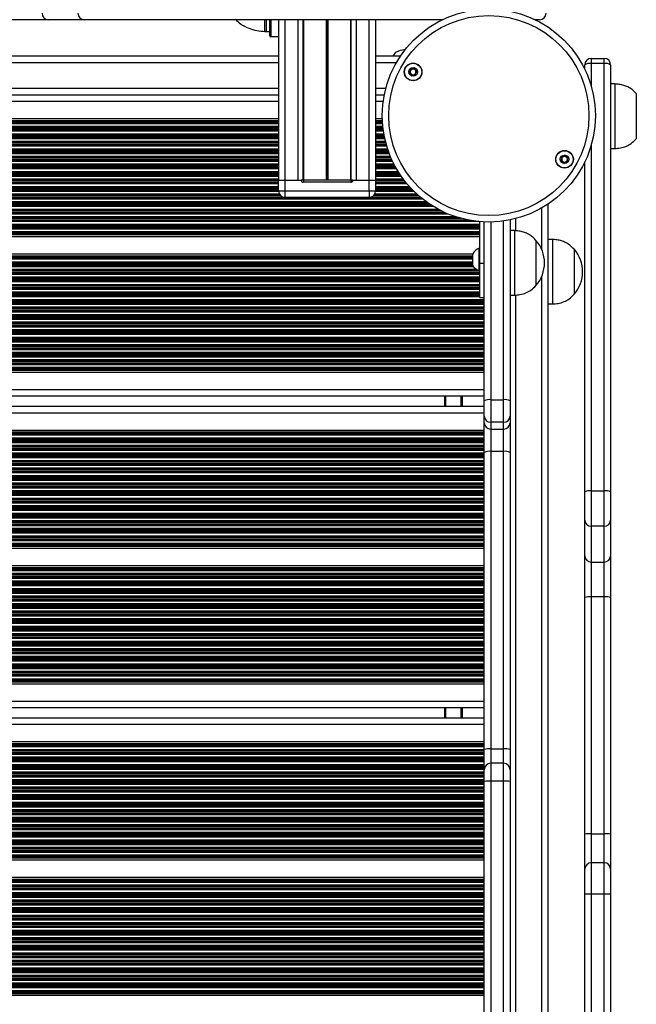
# Model space of a CAD drawing. Units: millimetres. Extents: x 559 to 9574, y 888 to 13516.
# Drawn here: x 2733 to 3019, y 3872 to 4329 of the extents above; entities that cross this region are included whole.
import ezdxf

# ---------------------------------------------------------------- set-up
doc = ezdxf.new("R2010")
doc.units = ezdxf.units.MM
doc.header["$LTSCALE"] = 100

msp = doc.modelspace()

# ---------------------------------------------------------------- linework, layer by layer
at = {"color": 7, "linetype": 'Continuous', "lineweight": 25}
for p, q in [((2746.1, 4329.31), (2726.72, 4329.31)), ((2762.73, 4329.31), (2746.1, 4329.31)), ((2775.88, 4329.31), (2762.73, 4329.31)), ((2929.13, 4329.31), (2775.88, 4329.31)), ((2848.99, 4321.78), (2848.99, 4329.31)), ((2852.99, 4329.31), (2852.99, 4254.74)), ((2897.99, 4329.31), (2897.99, 4254.74)), ((2974.24, 4329.31), (2972.2, 4329.31)), ((2847.33, 4323.78), (2848.99, 4323.78)), ((2852.99, 4321.28), (2849.49, 4321.28)), ((2852.99, 4312.31), (2203.49, 4312.31)), ((2909.56, 4312.31), (2897.99, 4312.31)), ((2998.24, 4311.31), (2998.24, 4308.97)), ((2998.24, 4311.31), (3004.24, 4311.31)), ((3004.24, 4308.97), (3004.24, 4311.31)), ((2995.24, 4306.28), (2995.24, 4308.31)), ((3004.24, 4308.97), (2998.24, 4308.97)), ((3004.24, 4110.32), (3004.24, 4308.97)), ((3007.24, 4308.31), (3007.24, 4109.95)), ((3009.17, 4299.46), (3007.24, 4299.46)), ((3009.17, 4299.46), (3009.17, 4269.46)), ((2852.99, 4294.31), (2203.49, 4294.31)), ((2902.1, 4294.31), (2897.99, 4294.31)), ((3019.17, 4294.96), (3019.17, 4273.96)), ((3019.17, 4294.96), (3019.17, 4273.96)), ((2852.99, 4283.27), (2203.49, 4283.27)), ((2901.19, 4283.27), (2897.99, 4283.27)), ((3007.24, 4269.46), (3009.17, 4269.46)), ((2995.24, 4109.95), (2995.24, 4263.21)), ((2852.99, 4254.74), (2855.99, 4254.74)), ((2852.99, 4249.74), (2852.99, 4254.74)), ((2855.99, 4254.74), (2861.89, 4254.74)), ((2855.99, 4254.74), (2855.99, 4249.74)), ((2855.99, 4254.74), (2863.54, 4254.74)), ((2864.54, 4254.74), (2863.54, 4254.74)), ((2864.54, 4254.74), (2864.54, 4253.74)), ((2886.54, 4254.74), (2864.54, 4254.74)), ((2886.54, 4253.74), (2864.54, 4253.74)), ((2886.54, 4254.74), (2886.54, 4253.74)), ((2887.54, 4254.74), (2886.54, 4254.74)), ((2887.54, 4254.74), (2895.09, 4254.74)), ((2889.09, 4254.74), (2894.99, 4254.74)), ((2895.09, 4249.74), (2895.09, 4254.74)), ((2895.09, 4254.74), (2898.09, 4254.74)), ((2898.09, 4254.74), (2898.09, 4249.74)), ((2852.99, 4249.74), (2855.99, 4249.74)), ((2855.99, 4249.74), (2855.99, 4246.74)), ((2855.99, 4249.74), (2895.09, 4249.74)), ((2895.09, 4246.74), (2855.99, 4246.74)), ((2895.09, 4249.74), (2895.09, 4246.74)), ((2895.09, 4249.74), (2898.09, 4249.74)), ((2978.24, 3481), (2978.24, 4243.63)), ((2946.54, 4215.95), (2946.54, 4235.42)), ((2948.54, 4152.13), (2948.54, 4235.29)), ((2960.54, 4236.24), (2960.54, 4152.13)), ((2946.54, 4228.36), (2109.94, 4228.36)), ((2962.54, 4231.27), (2960.54, 4231.27)), ((2962.54, 4231.27), (2962.54, 4208.61)), ((2972.54, 4226.77), (2972.54, 4210.91)), ((2972.54, 4226.77), (2972.54, 4205.77)), ((2980.24, 4227.19), (2978.24, 4227.19)), ((2980.24, 4227.19), (2980.24, 4197.19)), ((2943.24, 4220.27), (2113.24, 4220.27)), ((2943.24, 4215.2), (2943.24, 4220.45)), ((2946.54, 4223.08), (2946.16, 4223.08)), ((2946.16, 4212.58), (2946.16, 4223.08)), ((2990.25, 4222.69), (2990.24, 4222.69)), ((2990.24, 4222.69), (2990.24, 4201.69)), ((2990.25, 4222.69), (2990.25, 4220.34)), ((2990.25, 4220.34), (2990.25, 4201.69)), ((2948.54, 4215.95), (2946.54, 4215.95)), ((2946.54, 4200.23), (2946.54, 4215.95)), ((2946.16, 4212.58), (2946.54, 4212.58)), ((2972.54, 4210.91), (2972.54, 4205.77)), ((2962.54, 4208.61), (2962.54, 4201.27)), ((2960.54, 4201.27), (2962.54, 4201.27)), ((2990.24, 4201.69), (2990.25, 4201.69)), ((2946.54, 4200.23), (2948.54, 4200.23)), ((2978.24, 4197.19), (2980.24, 4197.19)), ((2948.54, 4165.36), (2107.94, 4165.36)), ((2948.54, 4154.32), (2107.94, 4154.32)), ((2930.24, 4149.52), (2930.24, 4154.32)), ((2948.54, 4145.13), (2948.54, 4152.13)), ((2951.54, 4152.71), (2951.54, 4142.22)), ((2951.54, 4152.71), (2957.54, 4152.71)), ((2957.54, 4142.22), (2957.54, 4152.71)), ((2960.54, 4152.13), (2960.54, 4145.13)), ((2948.54, 4149.52), (2107.94, 4149.52)), ((2948.54, 4141.99), (2948.54, 4145.13)), ((2948.54, 4128.15), (2948.54, 4141.99)), ((2957.54, 4142.22), (2951.54, 4142.22)), ((2951.54, 4142.22), (2951.54, 4139.08)), ((2957.54, 4139.08), (2957.54, 4142.22)), ((2960.54, 4145.13), (2960.54, 4141.99)), ((2960.54, 4141.99), (2960.54, 4128.15)), ((2948.54, 4138.47), (2107.94, 4138.47)), ((2951.54, 4139.08), (2957.54, 4139.08)), ((2951.54, 4139.08), (2951.54, 4128.7)), ((2957.54, 4128.7), (2957.54, 4139.08)), ((2948.54, 3990.21), (2948.54, 4128.15)), ((2951.54, 4128.7), (2951.54, 3990.47)), ((2957.54, 4128.7), (2951.54, 4128.7)), ((2957.54, 3990.47), (2957.54, 4128.7)), ((2960.54, 4128.15), (2960.54, 3990.21)), ((2995.24, 4096.8), (2995.24, 4109.95)), ((2998.24, 4110.32), (2998.24, 4093.88)), ((2998.24, 4110.32), (3004.24, 4110.32)), ((3004.24, 4093.88), (3004.24, 4110.32)), ((3007.24, 4109.95), (3007.24, 4096.8)), ((2995.24, 4080.18), (2995.24, 4096.8)), ((3007.24, 4096.8), (3007.24, 4080.18)), ((3004.24, 4093.88), (2998.24, 4093.88)), ((2998.24, 4093.88), (2998.24, 4077.25)), ((3004.24, 4077.25), (3004.24, 4093.88)), ((2948.54, 4083.56), (2107.94, 4083.56)), ((2995.24, 4060.79), (2995.24, 4080.18)), ((2998.24, 4077.25), (3004.24, 4077.25)), ((2998.24, 4077.25), (2998.24, 4061.1)), ((3004.24, 4061.1), (3004.24, 4077.25)), ((3007.24, 4080.18), (3007.24, 4060.79)), ((2948.54, 4075.48), (2107.94, 4075.48)), ((2995.24, 3950.81), (2995.24, 4060.79)), ((3004.24, 4061.1), (2998.24, 4061.1)), ((2998.24, 4061.1), (2998.24, 3950.94)), ((3004.24, 3950.94), (3004.24, 4061.1)), ((3007.24, 4060.79), (3007.24, 3950.81)), ((2948.54, 4020.56), (2107.94, 4020.56)), ((2948.54, 4009.52), (2107.94, 4009.52)), ((2930.24, 4004.72), (2930.24, 4009.52)), ((2948.54, 4004.72), (2107.94, 4004.72)), ((2948.54, 3993.68), (2107.94, 3993.68)), ((2948.54, 3980.77), (2948.54, 3990.21)), ((2951.54, 3990.47), (2957.54, 3990.47)), ((2960.54, 3990.21), (2960.54, 3980.77)), ((2957.54, 3983.77), (2951.54, 3983.77)), ((2948.54, 3975.23), (2948.54, 3980.77)), ((2960.54, 3980.77), (2960.54, 3975.23)), ((2948.54, 3750.31), (2948.54, 3975.23)), ((2951.54, 3975.46), (2951.54, 3750.08)), ((2957.54, 3975.46), (2951.54, 3975.46)), ((2957.54, 3750.08), (2957.54, 3975.46)), ((2960.54, 3975.23), (2960.54, 3750.31)), ((2995.24, 3934.49), (2995.24, 3950.81)), ((2998.24, 3950.94), (3004.24, 3950.94)), ((3007.24, 3950.81), (3007.24, 3934.49)), ((2948.54, 3938.76), (2107.94, 3938.76)), ((3004.24, 3937.49), (2998.24, 3937.49)), ((2948.54, 3930.68), (2107.94, 3930.68)), ((2995.24, 3922.85), (2995.24, 3934.49)), ((3007.24, 3934.49), (3007.24, 3922.85)), ((2995.24, 3801.77), (2995.24, 3922.85)), ((2998.24, 3922.95), (2998.24, 3801.68)), ((3004.24, 3922.95), (2998.24, 3922.95)), ((3004.24, 3801.68), (3004.24, 3922.95)), ((3007.24, 3922.85), (3007.24, 3801.77)), ((2948.54, 3875.76), (2107.94, 3875.76))]:
    msp.add_line(p, q, dxfattribs=at)
at = {"color": 8, "linetype": 'Continuous', "lineweight": 25}
for p, q in [((2846.59, 4323.81), (2846.59, 4329.31)), ((2847.33, 4329.31), (2847.33, 4323.78)), ((2849.49, 4329.31), (2849.49, 4321.28)), ((2855.99, 4329.31), (2855.99, 4254.74)), ((2861.89, 4329.31), (2861.89, 4254.74)), ((2864.36, 4329.31), (2864.36, 4254.74)), ((2864.6, 4329.31), (2864.6, 4254.74)), ((2875.11, 4329.31), (2875.11, 4254.74)), ((2875.23, 4329.31), (2875.23, 4254.74)), ((2875.36, 4329.31), (2875.36, 4254.74)), ((2875.61, 4329.31), (2875.61, 4254.74)), ((2875.74, 4329.31), (2875.74, 4254.74)), ((2875.87, 4329.31), (2875.87, 4254.74)), ((2886.38, 4329.31), (2886.38, 4254.74)), ((2886.62, 4329.31), (2886.62, 4254.74)), ((2889.09, 4329.31), (2889.09, 4254.74)), ((2894.99, 4329.31), (2894.99, 4254.74)), ((2852.99, 4309.31), (2203.49, 4309.31)), ((2907.7, 4309.31), (2897.99, 4309.31)), ((2998.24, 4308.97), (2998.24, 4298.43)), ((2852.99, 4297.31), (2203.49, 4297.31)), ((2902.79, 4297.31), (2897.99, 4297.31)), ((2852.99, 4291.32), (2203.49, 4291.32)), ((2901.61, 4291.32), (2897.99, 4291.32)), ((2852.99, 4282.36), (2203.49, 4282.36)), ((2852.99, 4282.13), (2203.49, 4282.13)), ((2852.99, 4281.72), (2203.49, 4281.72)), ((2852.99, 4281.56), (2203.49, 4281.56)), ((2852.99, 4280.96), (2203.49, 4280.96)), ((2852.99, 4279.67), (2203.49, 4279.67)), ((2852.99, 4279.07), (2203.49, 4279.07)), ((2852.99, 4278.91), (2203.49, 4278.91)), ((2901.23, 4282.36), (2897.99, 4282.36)), ((2901.24, 4282.13), (2897.99, 4282.13)), ((2901.26, 4281.72), (2897.99, 4281.72)), ((2901.27, 4281.56), (2897.99, 4281.56)), ((2901.31, 4280.96), (2897.99, 4280.96)), ((2901.43, 4279.67), (2897.99, 4279.67)), ((2901.49, 4279.07), (2897.99, 4279.07)), ((2901.51, 4278.91), (2897.99, 4278.91)), ((2852.99, 4278.22), (2203.49, 4278.22)), ((2852.99, 4278.06), (2203.49, 4278.06)), ((2852.99, 4277.46), (2203.49, 4277.46)), ((2852.99, 4276.17), (2203.49, 4276.17)), ((2852.99, 4275.57), (2203.49, 4275.57)), ((2852.99, 4275.41), (2203.49, 4275.41)), ((2852.99, 4274.72), (2203.49, 4274.72)), ((2852.99, 4274.56), (2203.49, 4274.56)), ((2852.99, 4273.96), (2203.49, 4273.96)), ((2901.6, 4278.22), (2897.99, 4278.22)), ((2901.62, 4278.06), (2897.99, 4278.06)), ((2901.71, 4277.46), (2897.99, 4277.46)), ((2901.92, 4276.17), (2897.99, 4276.17)), ((2902.02, 4275.57), (2897.99, 4275.57)), ((2902.06, 4275.41), (2897.99, 4275.41)), ((2902.19, 4274.72), (2897.99, 4274.72)), ((2902.23, 4274.56), (2897.99, 4274.56)), ((2902.36, 4273.96), (2897.99, 4273.96)), ((2852.99, 4272.67), (2203.49, 4272.67)), ((2852.99, 4272.07), (2203.49, 4272.07)), ((2852.99, 4271.91), (2203.49, 4271.91)), ((2852.99, 4271.22), (2203.49, 4271.22)), ((2852.99, 4271.06), (2203.49, 4271.06)), ((2852.99, 4270.46), (2203.49, 4270.46)), ((2902.66, 4272.67), (2897.99, 4272.67)), ((2902.82, 4272.07), (2897.99, 4272.07)), ((2902.86, 4271.91), (2897.99, 4271.91)), ((2903.05, 4271.22), (2897.99, 4271.22)), ((2903.1, 4271.06), (2897.99, 4271.06)), ((2903.27, 4270.46), (2897.99, 4270.46)), ((2998.24, 4271.06), (2998.24, 4110.32)), ((2852.99, 4269.17), (2203.49, 4269.17)), ((2852.99, 4268.57), (2203.49, 4268.57)), ((2852.99, 4268.41), (2203.49, 4268.41)), ((2852.99, 4267.72), (2203.49, 4267.72)), ((2852.99, 4267.56), (2203.49, 4267.56)), ((2852.99, 4266.96), (2203.49, 4266.96)), ((2852.99, 4265.67), (2203.49, 4265.67)), ((2852.99, 4265.07), (2203.49, 4265.07)), ((2852.99, 4264.91), (2203.49, 4264.91)), ((2903.68, 4269.17), (2897.99, 4269.17)), ((2903.88, 4268.57), (2897.99, 4268.57)), ((2903.94, 4268.41), (2897.99, 4268.41)), ((2904.19, 4267.72), (2897.99, 4267.72)), ((2904.25, 4267.56), (2897.99, 4267.56)), ((2904.47, 4266.96), (2897.99, 4266.96)), ((2904.99, 4265.67), (2897.99, 4265.67)), ((2905.24, 4265.07), (2897.99, 4265.07)), ((2905.31, 4264.91), (2897.99, 4264.91)), ((2852.99, 4264.22), (2203.49, 4264.22)), ((2852.99, 4264.06), (2203.49, 4264.06)), ((2852.99, 4263.46), (2203.49, 4263.46)), ((2852.99, 4262.17), (2203.49, 4262.17)), ((2852.99, 4261.57), (2203.49, 4261.57)), ((2852.99, 4261.41), (2203.49, 4261.41)), ((2852.99, 4260.72), (2203.49, 4260.72)), ((2852.99, 4260.56), (2203.49, 4260.56)), ((2905.62, 4264.22), (2897.99, 4264.22)), ((2905.7, 4264.06), (2897.99, 4264.06)), ((2905.98, 4263.46), (2897.99, 4263.46)), ((2906.61, 4262.17), (2897.99, 4262.17)), ((2906.93, 4261.57), (2897.99, 4261.57)), ((2907.01, 4261.41), (2897.99, 4261.41)), ((2907.39, 4260.72), (2897.99, 4260.72)), ((2907.48, 4260.56), (2897.99, 4260.56)), ((2852.99, 4259.96), (2203.49, 4259.96)), ((2852.99, 4258.67), (2203.49, 4258.67)), ((2852.99, 4258.07), (2203.49, 4258.07)), ((2852.99, 4257.91), (2203.49, 4257.91)), ((2852.99, 4257.22), (2203.49, 4257.22)), ((2852.99, 4257.06), (2203.49, 4257.06)), ((2852.99, 4256.46), (2203.49, 4256.46)), ((2907.82, 4259.96), (2897.99, 4259.96)), ((2908.59, 4258.67), (2897.99, 4258.67)), ((2908.97, 4258.07), (2897.99, 4258.07)), ((2909.07, 4257.91), (2897.99, 4257.91)), ((2909.52, 4257.22), (2897.99, 4257.22)), ((2909.63, 4257.06), (2897.99, 4257.06)), ((2910.04, 4256.46), (2897.99, 4256.46)), ((2852.99, 4255.17), (2203.49, 4255.17)), ((2852.99, 4254.57), (2203.59, 4254.57)), ((2852.99, 4254.41), (2203.59, 4254.41)), ((2852.99, 4253.72), (2203.59, 4253.72)), ((2852.99, 4253.56), (2203.59, 4253.56)), ((2852.99, 4252.96), (2203.59, 4252.96)), ((2852.99, 4251.67), (2203.59, 4251.67)), ((2852.99, 4251.07), (2203.59, 4251.07)), ((2852.99, 4250.91), (2203.59, 4250.91)), ((2910.97, 4255.17), (2897.99, 4255.17)), ((2911.42, 4254.57), (2898.09, 4254.57)), ((2911.55, 4254.41), (2898.09, 4254.41)), ((2912.09, 4253.72), (2898.09, 4253.72)), ((2912.22, 4253.56), (2898.09, 4253.56)), ((2912.72, 4252.96), (2898.09, 4252.96)), ((2913.84, 4251.67), (2898.09, 4251.67)), ((2914.38, 4251.07), (2898.09, 4251.07)), ((2914.53, 4250.91), (2898.09, 4250.91)), ((2919.17, 4246.56), (2137.31, 4246.56)), ((2918.97, 4246.72), (2137.51, 4246.72)), ((2854.1, 4247.41), (2202.48, 4247.41)), ((2853.92, 4247.57), (2202.66, 4247.57)), ((2853.43, 4248.17), (2203.15, 4248.17)), ((2853, 4249.46), (2203.58, 4249.46)), ((2852.99, 4250.22), (2203.59, 4250.22)), ((2852.99, 4250.06), (2203.59, 4250.06)), ((2918.16, 4247.41), (2896.98, 4247.41)), ((2917.98, 4247.57), (2897.16, 4247.57)), ((2917.31, 4248.17), (2897.65, 4248.17)), ((2915.95, 4249.46), (2898.08, 4249.46)), ((2915.19, 4250.22), (2898.09, 4250.22)), ((2915.35, 4250.06), (2898.09, 4250.06)), ((2924.93, 4242.46), (2131.55, 4242.46)), ((2923.97, 4243.06), (2132.51, 4243.06)), ((2923.72, 4243.22), (2132.76, 4243.22)), ((2922.68, 4243.91), (2133.8, 4243.91)), ((2922.45, 4244.07), (2134.03, 4244.07)), ((2921.61, 4244.67), (2134.87, 4244.67)), ((2919.91, 4245.96), (2136.57, 4245.96)), ((2975.24, 4222.54), (2975.24, 4241.77)), ((2935.35, 4237.67), (2121.13, 4237.67)), ((2931.84, 4238.96), (2124.64, 4238.96)), ((2930.45, 4239.56), (2126.03, 4239.56)), ((2930.09, 4239.72), (2126.39, 4239.72)), ((2928.64, 4240.41), (2127.83, 4240.41)), ((2928.32, 4240.57), (2128.16, 4240.57)), ((2927.18, 4241.17), (2129.3, 4241.17)), ((2946.54, 4234.17), (2109.94, 4234.17)), ((2946.54, 4233.57), (2109.94, 4233.57)), ((2946.54, 4233.41), (2109.94, 4233.41)), ((2946.54, 4232.72), (2109.94, 4232.72)), ((2946.01, 4235.46), (2110.46, 4235.46)), ((2941.71, 4236.06), (2114.77, 4236.06)), ((2940.87, 4236.22), (2115.61, 4236.22)), ((2937.92, 4236.91), (2118.56, 4236.91)), ((2937.33, 4237.07), (2119.15, 4237.07)), ((2951.54, 4235.25), (2951.54, 4152.71)), ((2957.54, 4152.71), (2957.54, 4235.72)), ((2963.24, 4231.2), (2963.24, 4236.87)), ((2946.54, 4232.56), (2109.94, 4232.56)), ((2946.54, 4231.96), (2109.94, 4231.96)), ((2946.54, 4230.67), (2109.94, 4230.67)), ((2946.54, 4230.07), (2109.94, 4230.07)), ((2946.54, 4229.91), (2109.94, 4229.91)), ((2946.54, 4229.5), (2109.94, 4229.5)), ((2946.54, 4229.27), (2109.94, 4229.27)), ((2943.24, 4219.36), (2113.24, 4219.36)), ((2943.24, 4219.13), (2113.24, 4219.13)), ((2943.7, 4214.46), (2112.77, 4214.46)), ((2943.32, 4215.06), (2113.16, 4215.06)), ((2943.24, 4218.72), (2113.24, 4218.72)), ((2943.24, 4218.56), (2113.24, 4218.56)), ((2943.24, 4217.96), (2113.24, 4217.96)), ((2943.24, 4216.67), (2113.24, 4216.67)), ((2943.24, 4216.07), (2113.24, 4216.07)), ((2943.24, 4215.91), (2113.24, 4215.91)), ((2943.24, 4215.22), (2113.24, 4215.22)), ((2946.54, 4212.57), (2109.94, 4212.57)), ((2946.54, 4212.41), (2109.94, 4212.41)), ((2946.54, 4211.72), (2109.94, 4211.72)), ((2946.54, 4211.56), (2109.94, 4211.56)), ((2946.54, 4210.96), (2109.94, 4210.96)), ((2945.04, 4213.17), (2111.44, 4213.17)), ((2975.24, 3515.54), (2975.24, 4210)), ((2946.54, 4209.67), (2109.94, 4209.67)), ((2946.54, 4209.07), (2109.94, 4209.07)), ((2946.54, 4208.91), (2109.94, 4208.91)), ((2946.54, 4208.22), (2109.94, 4208.22)), ((2946.54, 4208.06), (2109.94, 4208.06)), ((2946.54, 4207.46), (2109.94, 4207.46)), ((2946.54, 4206.17), (2109.94, 4206.17)), ((2946.54, 4205.57), (2109.94, 4205.57)), ((2946.54, 4205.41), (2109.94, 4205.41)), ((2946.54, 4204.72), (2109.94, 4204.72)), ((2946.54, 4204.56), (2109.94, 4204.56)), ((2946.54, 4203.96), (2109.94, 4203.96)), ((2946.54, 4202.67), (2109.94, 4202.67)), ((2946.54, 4202.07), (2109.94, 4202.07)), ((2946.54, 4201.91), (2109.94, 4201.91)), ((2946.54, 4201.22), (2109.94, 4201.22)), ((2946.54, 4201.06), (2109.94, 4201.06)), ((2963.24, 3524.2), (2963.24, 4201.35)), ((2948.54, 4199.17), (2107.94, 4199.17)), ((2948.54, 4198.57), (2107.94, 4198.57)), ((2948.54, 4198.41), (2107.94, 4198.41)), ((2948.54, 4197.72), (2107.94, 4197.72)), ((2948.54, 4197.56), (2107.94, 4197.56)), ((2948.54, 4196.96), (2107.94, 4196.96)), ((2946.54, 4200.46), (2109.94, 4200.46)), ((2948.54, 4195.67), (2107.94, 4195.67)), ((2948.54, 4195.07), (2107.94, 4195.07)), ((2948.54, 4194.91), (2107.94, 4194.91)), ((2948.54, 4194.22), (2107.94, 4194.22)), ((2948.54, 4194.06), (2107.94, 4194.06)), ((2948.54, 4193.46), (2107.94, 4193.46)), ((2948.54, 4192.17), (2107.94, 4192.17)), ((2948.54, 4191.57), (2107.94, 4191.57)), ((2948.54, 4191.41), (2107.94, 4191.41)), ((2948.54, 4190.72), (2107.94, 4190.72)), ((2948.54, 4190.56), (2107.94, 4190.56)), ((2948.54, 4189.96), (2107.94, 4189.96)), ((2948.54, 4188.67), (2107.94, 4188.67)), ((2948.54, 4188.07), (2107.94, 4188.07)), ((2948.54, 4187.91), (2107.94, 4187.91)), ((2948.54, 4187.22), (2107.94, 4187.22)), ((2948.54, 4187.06), (2107.94, 4187.06)), ((2948.54, 4186.46), (2107.94, 4186.46)), ((2948.54, 4185.17), (2107.94, 4185.17)), ((2948.54, 4184.57), (2107.94, 4184.57)), ((2948.54, 4184.41), (2107.94, 4184.41)), ((2948.54, 4183.72), (2107.94, 4183.72)), ((2948.54, 4183.56), (2107.94, 4183.56)), ((2948.54, 4182.96), (2107.94, 4182.96)), ((2948.54, 4181.67), (2107.94, 4181.67)), ((2948.54, 4181.07), (2107.94, 4181.07)), ((2948.54, 4180.91), (2107.94, 4180.91)), ((2948.54, 4180.22), (2107.94, 4180.22)), ((2948.54, 4180.06), (2107.94, 4180.06)), ((2948.54, 4179.46), (2107.94, 4179.46)), ((2948.54, 4178.17), (2107.94, 4178.17)), ((2948.54, 4177.57), (2107.94, 4177.57)), ((2948.54, 4177.41), (2107.94, 4177.41)), ((2948.54, 4176.72), (2107.94, 4176.72)), ((2948.54, 4176.56), (2107.94, 4176.56)), ((2948.54, 4175.96), (2107.94, 4175.96)), ((2948.54, 4174.67), (2107.94, 4174.67)), ((2948.54, 4174.07), (2107.94, 4174.07)), ((2948.54, 4173.91), (2107.94, 4173.91)), ((2948.54, 4173.22), (2107.94, 4173.22)), ((2948.54, 4173.06), (2107.94, 4173.06)), ((2948.54, 4172.46), (2107.94, 4172.46)), ((2948.54, 4171.17), (2107.94, 4171.17)), ((2948.54, 4170.57), (2107.94, 4170.57)), ((2948.54, 4170.41), (2107.94, 4170.41)), ((2948.54, 4169.72), (2107.94, 4169.72)), ((2948.54, 4169.56), (2107.94, 4169.56)), ((2948.54, 4168.96), (2107.94, 4168.96)), ((2948.54, 4167.67), (2107.94, 4167.67)), ((2948.54, 4167.07), (2107.94, 4167.07)), ((2948.54, 4166.91), (2107.94, 4166.91)), ((2948.54, 4166.5), (2107.94, 4166.5)), ((2948.54, 4166.27), (2107.94, 4166.27)), ((2948.54, 4157.32), (2107.94, 4157.32)), ((2930.74, 4149.52), (2930.74, 4154.32)), ((2937.82, 4149.52), (2937.82, 4154.32)), ((2937.92, 4149.52), (2937.92, 4154.32)), ((2938.02, 4149.52), (2938.02, 4154.32)), ((2938.23, 4149.52), (2938.23, 4154.32)), ((2938.33, 4149.52), (2938.33, 4154.32)), ((2938.43, 4149.52), (2938.43, 4154.32)), ((2948.54, 4146.52), (2107.94, 4146.52)), ((2948.54, 4137.56), (2107.94, 4137.56)), ((2948.54, 4137.33), (2107.94, 4137.33)), ((2948.54, 4136.92), (2107.94, 4136.92)), ((2948.54, 4136.76), (2107.94, 4136.76)), ((2948.54, 4136.16), (2107.94, 4136.16)), ((2948.54, 4134.87), (2107.94, 4134.87)), ((2948.54, 4134.27), (2107.94, 4134.27)), ((2948.54, 4134.11), (2107.94, 4134.11)), ((2948.54, 4133.42), (2107.94, 4133.42)), ((2948.54, 4133.26), (2107.94, 4133.26)), ((2948.54, 4132.66), (2107.94, 4132.66)), ((2948.54, 4131.37), (2107.94, 4131.37)), ((2948.54, 4130.77), (2107.94, 4130.77)), ((2948.54, 4130.61), (2107.94, 4130.61)), ((2948.54, 4129.92), (2107.94, 4129.92)), ((2948.54, 4129.76), (2107.94, 4129.76)), ((2948.54, 4129.16), (2107.94, 4129.16)), ((2948.54, 4127.87), (2107.94, 4127.87)), ((2948.54, 4127.27), (2107.94, 4127.27)), ((2948.54, 4127.11), (2107.94, 4127.11)), ((2948.54, 4126.42), (2107.94, 4126.42)), ((2948.54, 4126.26), (2107.94, 4126.26)), ((2948.54, 4125.66), (2107.94, 4125.66)), ((2948.54, 4124.37), (2107.94, 4124.37)), ((2948.54, 4123.77), (2107.94, 4123.77)), ((2948.54, 4123.61), (2107.94, 4123.61)), ((2948.54, 4122.92), (2107.94, 4122.92)), ((2948.54, 4122.76), (2107.94, 4122.76)), ((2948.54, 4122.16), (2107.94, 4122.16)), ((2948.54, 4120.87), (2107.94, 4120.87)), ((2948.54, 4120.27), (2107.94, 4120.27)), ((2948.54, 4120.11), (2107.94, 4120.11)), ((2948.54, 4119.42), (2107.94, 4119.42)), ((2948.54, 4119.26), (2107.94, 4119.26)), ((2948.54, 4118.66), (2107.94, 4118.66)), ((2948.54, 4117.37), (2107.94, 4117.37)), ((2948.54, 4116.77), (2107.94, 4116.77)), ((2948.54, 4116.61), (2107.94, 4116.61)), ((2948.54, 4115.92), (2107.94, 4115.92)), ((2948.54, 4115.76), (2107.94, 4115.76)), ((2948.54, 4115.16), (2107.94, 4115.16)), ((2948.54, 4113.87), (2107.94, 4113.87)), ((2948.54, 4113.27), (2107.94, 4113.27)), ((2948.54, 4113.11), (2107.94, 4113.11)), ((2948.54, 4112.42), (2107.94, 4112.42)), ((2948.54, 4112.26), (2107.94, 4112.26)), ((2948.54, 4111.66), (2107.94, 4111.66)), ((2948.54, 4110.37), (2107.94, 4110.37)), ((2948.54, 4109.77), (2107.94, 4109.77)), ((2948.54, 4109.61), (2107.94, 4109.61)), ((2948.54, 4108.92), (2107.94, 4108.92)), ((2948.54, 4108.76), (2107.94, 4108.76)), ((2948.54, 4108.16), (2107.94, 4108.16)), ((2948.54, 4106.87), (2107.94, 4106.87)), ((2948.54, 4106.27), (2107.94, 4106.27)), ((2948.54, 4106.11), (2107.94, 4106.11)), ((2948.54, 4105.42), (2107.94, 4105.42)), ((2948.54, 4105.26), (2107.94, 4105.26)), ((2948.54, 4104.66), (2107.94, 4104.66)), ((2948.54, 4103.37), (2107.94, 4103.37)), ((2948.54, 4102.77), (2107.94, 4102.77)), ((2948.54, 4102.61), (2107.94, 4102.61)), ((2948.54, 4101.92), (2107.94, 4101.92)), ((2948.54, 4101.76), (2107.94, 4101.76)), ((2948.54, 4101.16), (2107.94, 4101.16)), ((2948.54, 4099.87), (2107.94, 4099.87)), ((2948.54, 4099.27), (2107.94, 4099.27)), ((2948.54, 4099.11), (2107.94, 4099.11)), ((2948.54, 4098.42), (2107.94, 4098.42)), ((2948.54, 4098.26), (2107.94, 4098.26)), ((2948.54, 4097.66), (2107.94, 4097.66)), ((2948.54, 4096.37), (2107.94, 4096.37)), ((2948.54, 4095.77), (2107.94, 4095.77)), ((2948.54, 4095.61), (2107.94, 4095.61)), ((2948.54, 4094.92), (2107.94, 4094.92)), ((2948.54, 4094.76), (2107.94, 4094.76)), ((2948.54, 4094.16), (2107.94, 4094.16)), ((2948.54, 4092.87), (2107.94, 4092.87)), ((2948.54, 4092.27), (2107.94, 4092.27)), ((2948.54, 4092.11), (2107.94, 4092.11)), ((2948.54, 4091.42), (2107.94, 4091.42)), ((2948.54, 4091.26), (2107.94, 4091.26)), ((2948.54, 4090.66), (2107.94, 4090.66)), ((2948.54, 4089.37), (2107.94, 4089.37)), ((2948.54, 4088.77), (2107.94, 4088.77)), ((2948.54, 4088.61), (2107.94, 4088.61)), ((2948.54, 4087.92), (2107.94, 4087.92)), ((2948.54, 4087.76), (2107.94, 4087.76)), ((2948.54, 4087.16), (2107.94, 4087.16)), ((2948.54, 4085.87), (2107.94, 4085.87)), ((2948.54, 4085.27), (2107.94, 4085.27)), ((2948.54, 4085.11), (2107.94, 4085.11)), ((2948.54, 4084.7), (2107.94, 4084.7)), ((2948.54, 4084.47), (2107.94, 4084.47)), ((2948.54, 4074.56), (2107.94, 4074.56)), ((2948.54, 4074.33), (2107.94, 4074.33)), ((2948.54, 4073.92), (2107.94, 4073.92)), ((2948.54, 4073.76), (2107.94, 4073.76)), ((2948.54, 4073.16), (2107.94, 4073.16)), ((2948.54, 4071.87), (2107.94, 4071.87)), ((2948.54, 4071.27), (2107.94, 4071.27)), ((2948.54, 4071.11), (2107.94, 4071.11)), ((2948.54, 4070.42), (2107.94, 4070.42)), ((2948.54, 4070.26), (2107.94, 4070.26)), ((2948.54, 4069.66), (2107.94, 4069.66)), ((2948.54, 4068.37), (2107.94, 4068.37)), ((2948.54, 4067.77), (2107.94, 4067.77)), ((2948.54, 4067.61), (2107.94, 4067.61)), ((2948.54, 4066.92), (2107.94, 4066.92)), ((2948.54, 4066.76), (2107.94, 4066.76)), ((2948.54, 4066.16), (2107.94, 4066.16)), ((2948.54, 4064.87), (2107.94, 4064.87)), ((2948.54, 4064.27), (2107.94, 4064.27)), ((2948.54, 4064.11), (2107.94, 4064.11)), ((2948.54, 4063.42), (2107.94, 4063.42)), ((2948.54, 4063.26), (2107.94, 4063.26)), ((2948.54, 4062.66), (2107.94, 4062.66)), ((2948.54, 4061.37), (2107.94, 4061.37)), ((2948.54, 4060.77), (2107.94, 4060.77)), ((2948.54, 4060.61), (2107.94, 4060.61)), ((2948.54, 4059.92), (2107.94, 4059.92)), ((2948.54, 4059.76), (2107.94, 4059.76)), ((2948.54, 4059.16), (2107.94, 4059.16)), ((2948.54, 4057.87), (2107.94, 4057.87)), ((2948.54, 4057.27), (2107.94, 4057.27)), ((2948.54, 4057.11), (2107.94, 4057.11)), ((2948.54, 4056.42), (2107.94, 4056.42)), ((2948.54, 4056.26), (2107.94, 4056.26)), ((2948.54, 4055.66), (2107.94, 4055.66)), ((2948.54, 4054.37), (2107.94, 4054.37)), ((2948.54, 4053.77), (2107.94, 4053.77)), ((2948.54, 4053.61), (2107.94, 4053.61)), ((2948.54, 4052.92), (2107.94, 4052.92)), ((2948.54, 4052.76), (2107.94, 4052.76)), ((2948.54, 4052.16), (2107.94, 4052.16)), ((2948.54, 4050.87), (2107.94, 4050.87)), ((2948.54, 4050.27), (2107.94, 4050.27)), ((2948.54, 4050.11), (2107.94, 4050.11)), ((2948.54, 4049.42), (2107.94, 4049.42)), ((2948.54, 4049.26), (2107.94, 4049.26)), ((2948.54, 4048.66), (2107.94, 4048.66)), ((2948.54, 4047.37), (2107.94, 4047.37)), ((2948.54, 4046.77), (2107.94, 4046.77)), ((2948.54, 4046.61), (2107.94, 4046.61)), ((2948.54, 4045.92), (2107.94, 4045.92)), ((2948.54, 4045.76), (2107.94, 4045.76)), ((2948.54, 4045.16), (2107.94, 4045.16)), ((2948.54, 4043.87), (2107.94, 4043.87)), ((2948.54, 4043.27), (2107.94, 4043.27)), ((2948.54, 4043.11), (2107.94, 4043.11)), ((2948.54, 4042.42), (2107.94, 4042.42)), ((2948.54, 4042.26), (2107.94, 4042.26)), ((2948.54, 4041.66), (2107.94, 4041.66)), ((2948.54, 4040.37), (2107.94, 4040.37)), ((2948.54, 4039.77), (2107.94, 4039.77)), ((2948.54, 4039.61), (2107.94, 4039.61)), ((2948.54, 4038.92), (2107.94, 4038.92)), ((2948.54, 4038.76), (2107.94, 4038.76)), ((2948.54, 4038.16), (2107.94, 4038.16)), ((2948.54, 4036.87), (2107.94, 4036.87)), ((2948.54, 4036.27), (2107.94, 4036.27)), ((2948.54, 4036.11), (2107.94, 4036.11)), ((2948.54, 4035.42), (2107.94, 4035.42)), ((2948.54, 4035.26), (2107.94, 4035.26)), ((2948.54, 4034.66), (2107.94, 4034.66)), ((2948.54, 4033.37), (2107.94, 4033.37)), ((2948.54, 4032.77), (2107.94, 4032.77)), ((2948.54, 4032.61), (2107.94, 4032.61)), ((2948.54, 4031.92), (2107.94, 4031.92)), ((2948.54, 4031.76), (2107.94, 4031.76)), ((2948.54, 4031.16), (2107.94, 4031.16)), ((2948.54, 4029.87), (2107.94, 4029.87)), ((2948.54, 4029.27), (2107.94, 4029.27)), ((2948.54, 4029.11), (2107.94, 4029.11)), ((2948.54, 4028.42), (2107.94, 4028.42)), ((2948.54, 4028.26), (2107.94, 4028.26)), ((2948.54, 4027.66), (2107.94, 4027.66)), ((2948.54, 4026.37), (2107.94, 4026.37)), ((2948.54, 4025.77), (2107.94, 4025.77)), ((2948.54, 4025.61), (2107.94, 4025.61)), ((2948.54, 4024.92), (2107.94, 4024.92)), ((2948.54, 4024.76), (2107.94, 4024.76)), ((2948.54, 4024.16), (2107.94, 4024.16)), ((2948.54, 4022.87), (2107.94, 4022.87)), ((2948.54, 4022.27), (2107.94, 4022.27)), ((2948.54, 4022.11), (2107.94, 4022.11)), ((2948.54, 4021.7), (2107.94, 4021.7)), ((2948.54, 4021.47), (2107.94, 4021.47)), ((2948.54, 4012.52), (2107.94, 4012.52)), ((2930.74, 4004.72), (2930.74, 4009.52)), ((2937.82, 4004.72), (2937.82, 4009.52)), ((2937.92, 4004.72), (2937.92, 4009.52)), ((2938.02, 4004.72), (2938.02, 4009.52)), ((2938.23, 4004.72), (2938.23, 4009.52)), ((2938.33, 4004.72), (2938.33, 4009.52)), ((2938.43, 4004.72), (2938.43, 4009.52)), ((2948.54, 4001.72), (2107.94, 4001.72)), ((2948.54, 3992.76), (2107.94, 3992.76)), ((2948.54, 3992.53), (2107.94, 3992.53)), ((2948.54, 3992.12), (2107.94, 3992.12)), ((2948.54, 3991.96), (2107.94, 3991.96)), ((2948.54, 3991.36), (2107.94, 3991.36)), ((2951.54, 3990.47), (2951.54, 3983.77)), ((2957.54, 3983.77), (2957.54, 3990.47)), ((2948.54, 3990.07), (2107.94, 3990.07)), ((2948.54, 3989.47), (2107.94, 3989.47)), ((2948.54, 3989.31), (2107.94, 3989.31)), ((2948.54, 3988.62), (2107.94, 3988.62)), ((2948.54, 3988.46), (2107.94, 3988.46)), ((2948.54, 3987.86), (2107.94, 3987.86)), ((2948.54, 3986.57), (2107.94, 3986.57)), ((2948.54, 3985.97), (2107.94, 3985.97)), ((2948.54, 3985.81), (2107.94, 3985.81)), ((2948.54, 3985.12), (2107.94, 3985.12)), ((2948.54, 3984.96), (2107.94, 3984.96)), ((2948.54, 3984.36), (2107.94, 3984.36)), ((2948.54, 3983.07), (2107.94, 3983.07)), ((2948.54, 3982.47), (2107.94, 3982.47)), ((2948.54, 3982.31), (2107.94, 3982.31)), ((2948.54, 3981.62), (2107.94, 3981.62)), ((2948.54, 3981.46), (2107.94, 3981.46)), ((2951.54, 3983.77), (2951.54, 3975.46)), ((2957.54, 3975.46), (2957.54, 3983.77)), ((2948.54, 3980.86), (2107.94, 3980.86)), ((2948.54, 3979.57), (2107.94, 3979.57)), ((2948.54, 3978.97), (2107.94, 3978.97)), ((2948.54, 3978.81), (2107.94, 3978.81)), ((2948.54, 3978.12), (2107.94, 3978.12)), ((2948.54, 3977.96), (2107.94, 3977.96)), ((2948.54, 3977.36), (2107.94, 3977.36)), ((2948.54, 3976.07), (2107.94, 3976.07)), ((2948.54, 3975.47), (2107.94, 3975.47)), ((2948.54, 3975.31), (2107.94, 3975.31)), ((2948.54, 3974.62), (2107.94, 3974.62)), ((2948.54, 3974.46), (2107.94, 3974.46)), ((2948.54, 3973.86), (2107.94, 3973.86)), ((2948.54, 3972.57), (2107.94, 3972.57)), ((2948.54, 3971.97), (2107.94, 3971.97)), ((2948.54, 3971.81), (2107.94, 3971.81)), ((2948.54, 3971.12), (2107.94, 3971.12)), ((2948.54, 3970.96), (2107.94, 3970.96)), ((2948.54, 3970.36), (2107.94, 3970.36)), ((2948.54, 3969.07), (2107.94, 3969.07)), ((2948.54, 3968.47), (2107.94, 3968.47)), ((2948.54, 3968.31), (2107.94, 3968.31)), ((2948.54, 3967.62), (2107.94, 3967.62)), ((2948.54, 3967.46), (2107.94, 3967.46)), ((2948.54, 3966.86), (2107.94, 3966.86)), ((2948.54, 3965.57), (2107.94, 3965.57)), ((2948.54, 3964.97), (2107.94, 3964.97)), ((2948.54, 3964.81), (2107.94, 3964.81)), ((2948.54, 3964.12), (2107.94, 3964.12)), ((2948.54, 3963.96), (2107.94, 3963.96)), ((2948.54, 3963.36), (2107.94, 3963.36)), ((2948.54, 3962.07), (2107.94, 3962.07)), ((2948.54, 3961.47), (2107.94, 3961.47)), ((2948.54, 3961.31), (2107.94, 3961.31)), ((2948.54, 3960.62), (2107.94, 3960.62)), ((2948.54, 3960.46), (2107.94, 3960.46)), ((2948.54, 3959.86), (2107.94, 3959.86)), ((2948.54, 3958.57), (2107.94, 3958.57)), ((2948.54, 3957.97), (2107.94, 3957.97)), ((2948.54, 3957.81), (2107.94, 3957.81)), ((2948.54, 3957.12), (2107.94, 3957.12)), ((2948.54, 3956.96), (2107.94, 3956.96)), ((2948.54, 3956.36), (2107.94, 3956.36)), ((2948.54, 3955.07), (2107.94, 3955.07)), ((2948.54, 3954.47), (2107.94, 3954.47)), ((2948.54, 3954.31), (2107.94, 3954.31)), ((2948.54, 3953.62), (2107.94, 3953.62)), ((2948.54, 3953.46), (2107.94, 3953.46)), ((2948.54, 3952.86), (2107.94, 3952.86)), ((2948.54, 3951.57), (2107.94, 3951.57)), ((2948.54, 3950.97), (2107.94, 3950.97)), ((2948.54, 3950.81), (2107.94, 3950.81)), ((2948.54, 3950.12), (2107.94, 3950.12)), ((2948.54, 3949.96), (2107.94, 3949.96)), ((2948.54, 3949.36), (2107.94, 3949.36)), ((2998.24, 3950.94), (2998.24, 3937.49)), ((3004.24, 3937.49), (3004.24, 3950.94)), ((2948.54, 3948.07), (2107.94, 3948.07)), ((2948.54, 3947.47), (2107.94, 3947.47)), ((2948.54, 3947.31), (2107.94, 3947.31)), ((2948.54, 3946.62), (2107.94, 3946.62)), ((2948.54, 3946.46), (2107.94, 3946.46)), ((2948.54, 3945.86), (2107.94, 3945.86)), ((2948.54, 3944.57), (2107.94, 3944.57)), ((2948.54, 3943.97), (2107.94, 3943.97)), ((2948.54, 3943.81), (2107.94, 3943.81)), ((2948.54, 3943.12), (2107.94, 3943.12)), ((2948.54, 3942.96), (2107.94, 3942.96)), ((2948.54, 3942.36), (2107.94, 3942.36)), ((2948.54, 3941.07), (2107.94, 3941.07)), ((2948.54, 3940.47), (2107.94, 3940.47)), ((2948.54, 3940.31), (2107.94, 3940.31)), ((2948.54, 3939.9), (2107.94, 3939.9)), ((2948.54, 3939.67), (2107.94, 3939.67)), ((2998.24, 3937.49), (2998.24, 3922.95)), ((3004.24, 3922.95), (3004.24, 3937.49)), ((2948.54, 3929.76), (2107.94, 3929.76)), ((2948.54, 3929.53), (2107.94, 3929.53)), ((2948.54, 3929.12), (2107.94, 3929.12)), ((2948.54, 3928.96), (2107.94, 3928.96)), ((2948.54, 3928.36), (2107.94, 3928.36)), ((2948.54, 3927.07), (2107.94, 3927.07)), ((2948.54, 3926.47), (2107.94, 3926.47)), ((2948.54, 3926.31), (2107.94, 3926.31)), ((2948.54, 3925.62), (2107.94, 3925.62)), ((2948.54, 3925.46), (2107.94, 3925.46)), ((2948.54, 3924.86), (2107.94, 3924.86)), ((2948.54, 3923.57), (2107.94, 3923.57)), ((2948.54, 3922.97), (2107.94, 3922.97)), ((2948.54, 3922.81), (2107.94, 3922.81)), ((2948.54, 3922.12), (2107.94, 3922.12)), ((2948.54, 3921.96), (2107.94, 3921.96)), ((2948.54, 3921.36), (2107.94, 3921.36)), ((2948.54, 3920.07), (2107.94, 3920.07)), ((2948.54, 3919.47), (2107.94, 3919.47)), ((2948.54, 3919.31), (2107.94, 3919.31)), ((2948.54, 3918.62), (2107.94, 3918.62)), ((2948.54, 3918.46), (2107.94, 3918.46)), ((2948.54, 3917.86), (2107.94, 3917.86)), ((2948.54, 3916.57), (2107.94, 3916.57)), ((2948.54, 3915.97), (2107.94, 3915.97)), ((2948.54, 3915.81), (2107.94, 3915.81)), ((2948.54, 3915.12), (2107.94, 3915.12)), ((2948.54, 3914.96), (2107.94, 3914.96)), ((2948.54, 3914.36), (2107.94, 3914.36)), ((2948.54, 3913.07), (2107.94, 3913.07)), ((2948.54, 3912.47), (2107.94, 3912.47)), ((2948.54, 3912.31), (2107.94, 3912.31)), ((2948.54, 3911.62), (2107.94, 3911.62)), ((2948.54, 3911.46), (2107.94, 3911.46)), ((2948.54, 3910.86), (2107.94, 3910.86)), ((2948.54, 3909.57), (2107.94, 3909.57)), ((2948.54, 3908.97), (2107.94, 3908.97)), ((2948.54, 3908.81), (2107.94, 3908.81)), ((2948.54, 3908.12), (2107.94, 3908.12)), ((2948.54, 3907.96), (2107.94, 3907.96)), ((2948.54, 3907.36), (2107.94, 3907.36)), ((2948.54, 3906.07), (2107.94, 3906.07)), ((2948.54, 3905.47), (2107.94, 3905.47)), ((2948.54, 3905.31), (2107.94, 3905.31)), ((2948.54, 3904.62), (2107.94, 3904.62)), ((2948.54, 3904.46), (2107.94, 3904.46)), ((2948.54, 3903.86), (2107.94, 3903.86)), ((2948.54, 3902.57), (2107.94, 3902.57)), ((2948.54, 3901.97), (2107.94, 3901.97)), ((2948.54, 3901.81), (2107.94, 3901.81)), ((2948.54, 3901.12), (2107.94, 3901.12)), ((2948.54, 3900.96), (2107.94, 3900.96)), ((2948.54, 3900.36), (2107.94, 3900.36)), ((2948.54, 3899.07), (2107.94, 3899.07)), ((2948.54, 3898.47), (2107.94, 3898.47)), ((2948.54, 3898.31), (2107.94, 3898.31)), ((2948.54, 3897.62), (2107.94, 3897.62)), ((2948.54, 3897.46), (2107.94, 3897.46)), ((2948.54, 3896.86), (2107.94, 3896.86)), ((2948.54, 3895.57), (2107.94, 3895.57)), ((2948.54, 3894.97), (2107.94, 3894.97)), ((2948.54, 3894.81), (2107.94, 3894.81)), ((2948.54, 3894.12), (2107.94, 3894.12)), ((2948.54, 3893.96), (2107.94, 3893.96)), ((2948.54, 3893.36), (2107.94, 3893.36)), ((2948.54, 3892.07), (2107.94, 3892.07)), ((2948.54, 3891.47), (2107.94, 3891.47)), ((2948.54, 3891.31), (2107.94, 3891.31)), ((2948.54, 3890.62), (2107.94, 3890.62)), ((2948.54, 3890.46), (2107.94, 3890.46)), ((2948.54, 3889.86), (2107.94, 3889.86)), ((2948.54, 3888.57), (2107.94, 3888.57)), ((2948.54, 3887.97), (2107.94, 3887.97)), ((2948.54, 3887.81), (2107.94, 3887.81)), ((2948.54, 3887.12), (2107.94, 3887.12)), ((2948.54, 3886.96), (2107.94, 3886.96)), ((2948.54, 3886.36), (2107.94, 3886.36)), ((2948.54, 3885.07), (2107.94, 3885.07)), ((2948.54, 3884.47), (2107.94, 3884.47)), ((2948.54, 3884.31), (2107.94, 3884.31)), ((2948.54, 3883.62), (2107.94, 3883.62)), ((2948.54, 3883.46), (2107.94, 3883.46)), ((2948.54, 3882.86), (2107.94, 3882.86)), ((2948.54, 3881.57), (2107.94, 3881.57)), ((2948.54, 3880.97), (2107.94, 3880.97)), ((2948.54, 3880.81), (2107.94, 3880.81)), ((2948.54, 3880.12), (2107.94, 3880.12)), ((2948.54, 3879.96), (2107.94, 3879.96)), ((2948.54, 3879.36), (2107.94, 3879.36)), ((2948.54, 3878.07), (2107.94, 3878.07)), ((2948.54, 3877.47), (2107.94, 3877.47)), ((2948.54, 3877.31), (2107.94, 3877.31)), ((2948.54, 3876.9), (2107.94, 3876.9)), ((2948.54, 3876.67), (2107.94, 3876.67))]:
    msp.add_line(p, q, dxfattribs=at)
at = {"color": 7, "linetype": 'Continuous', "lineweight": 25, "flags": 128}
msp.add_lwpolyline([(2907.24, 4313.99), (2907.13, 4313.83), (2906.79, 4313.37), (2906.3, 4312.69), (2906.03, 4312.31)], dxfattribs=at)
at = {"color": 8, "linetype": 'Continuous', "lineweight": 25, "flags": 128}
msp.add_lwpolyline([(2906.04, 4312.31), (2906.16, 4312.47), (2906.67, 4313.17), (2907.05, 4313.7), (2907.25, 4313.98), (2907.27, 4314.02)], dxfattribs=at)
at = {"color": 7, "linetype": 'Continuous', "lineweight": 25}
for centre, radius in [((2950.67, 4284.74), 49.5), ((2950.67, 4284.74), 46.5), ((2915.51, 4305.04), 4.1), ((2915.51, 4305.04), 4), ((2915.51, 4305.04), 1.98), ((2985.83, 4264.44), 4.1), ((2985.83, 4264.44), 4), ((2985.83, 4264.44), 1.98)]:
    msp.add_circle(centre, radius, dxfattribs=at)
for centre, radius, start, end in [((2746.14, 4332.27), 2.96, 179.2616, 269.2532), ((2762.77, 4332.27), 2.96, 179.2635, 269.2559), ((2974.24, 4332.31), 3, 270, 0), ((2847.33, 4333.78), 10, 265.7477, 270), ((2849.49, 4321.78), 0.5, 180, 270), ((2912.98, 4303.46), 12, 95.6221, 118.3955), ((2907.32, 4313.93), 0.1, 118.3955, 144.1337), ((2998.24, 4308.31), 3, 90, 180), ((3004.24, 4308.31), 3, 0, 90), ((2915.51, 4305.04), 1.32, 97.7799, 157.7799), ((2915.51, 4305.04), 1.32, 37.7799, 97.7799), ((2915.51, 4305.04), 1.32, 337.7799, 37.7799), ((2997.52, 4305.05), 3.98, 79.6791, 125.0119), ((3004.95, 4305.05), 3.98, 54.99, 100.3191), ((2915.51, 4305.04), 1.32, 157.7799, 217.7799), ((2915.51, 4305.04), 1.32, 217.7799, 277.7799), ((2915.51, 4305.04), 1.32, 277.7799, 337.7799), ((2985.83, 4264.44), 1.32, 112.5227, 172.5227), ((2985.83, 4264.44), 1.32, 52.5227, 112.5227), ((2985.83, 4264.44), 1.32, 352.5227, 52.5227), ((2985.83, 4264.44), 1.32, 172.5227, 232.5227), ((2985.83, 4264.44), 1.32, 232.5227, 292.5227), ((2985.83, 4264.44), 1.32, 292.5227, 352.5227), ((2864.54, 4254.74), 1, 180, 270), ((2886.54, 4254.74), 1, 270, 0), ((2855.99, 4249.74), 3, 180, 270), ((2895.09, 4249.74), 3, 270, 360), ((2960.76, 4216.27), 15.78, 318.2911, 41.7089), ((2948.24, 4217.83), 5.65, 111.6102, 152.2991), ((2978.47, 4212.19), 15.78, 318.2911, 41.7089), ((2948.24, 4217.83), 5.65, 207.7009, 248.3898), ((2950.82, 4148.44), 4.34, 80.4227, 121.6924), ((2958.26, 4148.44), 4.34, 58.3094, 99.5756), ((2951.49, 4145.18), 2.96, 180.8724, 270.8561), ((2951.49, 4142.03), 2.96, 180.8744, 270.8542), ((2957.58, 4145.18), 2.96, 269.1462, 359.1253), ((2957.58, 4142.03), 2.96, 269.1481, 359.1233), ((2950.81, 4124.19), 4.57, 80.8694, 119.8565), ((2958.26, 4124.19), 4.57, 60.1451, 99.129), ((2997.5, 4103.88), 6.49, 83.4553, 110.4012), ((3004.98, 4103.88), 6.49, 69.6, 96.5435), ((2998.2, 4096.84), 2.96, 180.7533, 270.7318), ((3004.28, 4096.84), 2.96, 269.2705, 359.2444), ((2998.2, 4080.22), 2.96, 180.7487, 270.7365), ((3004.28, 4080.22), 2.96, 269.2658, 359.2491), ((2997.5, 4053.55), 7.59, 84.3894, 107.3085), ((3004.98, 4053.55), 7.59, 72.6925, 95.6096), ((2950.79, 3981.74), 8.76, 85.1243, 104.913), ((2958.28, 3981.74), 8.76, 75.0879, 94.8748), ((2951.54, 3980.77), 3, 90, 180), ((2957.54, 3980.77), 3, 360, 90), ((2950.79, 3965.41), 10.07, 85.7556, 102.9339), ((2958.28, 3965.41), 10.07, 77.0669, 94.2437), ((2997.49, 3934.4), 16.56, 87.4128, 97.82), ((3004.99, 3934.4), 16.56, 82.1805, 92.5867), ((2998.24, 3934.49), 3, 90, 180), ((3004.24, 3934.49), 3, 0, 90), ((2997.49, 3898.46), 24.5, 88.2405, 95.2645), ((3004.99, 3898.46), 24.5, 84.7358, 91.7592)]:
    msp.add_arc(centre, radius, start, end, dxfattribs=at)
for points, knots in [([(2832.85, 4329.53), (2833.64, 4328.78), (2835.51, 4326.99), (2839.04, 4325.32), (2842.87, 4324.2), (2845.36, 4323.96), (2846.58, 4323.84)], [0, 0, 0, 0, 0.212975, 0.508867, 0.757349, 1, 1, 1, 1]), ([(2914.3, 4306.6), (2914.29, 4306.6), (2914.28, 4306.59), (2914.28, 4306.57), (2914.27, 4306.54), (2914.27, 4306.48), (2914.29, 4306.32), (2914.34, 4306.06), (2914.36, 4305.7), (2914.18, 4305.29), (2913.87, 4305.07), (2913.64, 4304.91), (2913.57, 4304.83), (2913.55, 4304.8), (2913.55, 4304.78), (2913.55, 4304.78)], [0, 0, 0, 0, 0.006216, 0.017764, 0.031654, 0.04837, 0.098441, 0.252486, 0.425545, 0.593971, 0.846875, 0.94385, 0.979989, 0.990585, 1, 1, 1, 1]), ([(2916.25, 4306.87), (2916.25, 4306.87), (2916.23, 4306.88), (2916.18, 4306.86), (2916.02, 4306.76), (2915.77, 4306.53), (2915.34, 4306.28), (2914.85, 4306.4), (2914.55, 4306.56), (2914.37, 4306.62), (2914.32, 4306.62), (2914.3, 4306.61), (2914.3, 4306.6)], [0, 0, 0, 0, 0.011105, 0.024179, 0.071272, 0.271782, 0.499994, 0.72821, 0.928742, 0.975797, 0.988902, 1, 1, 1, 1]), ([(2917.46, 4305.31), (2917.46, 4305.32), (2917.46, 4305.34), (2917.43, 4305.37), (2917.34, 4305.42), (2917.08, 4305.51), (2916.72, 4305.64), (2916.43, 4305.98), (2916.36, 4306.34), (2916.34, 4306.61), (2916.31, 4306.78), (2916.29, 4306.84), (2916.27, 4306.86), (2916.26, 4306.87), (2916.25, 4306.87)], [0, 0, 0, 0, 0.012034, 0.026511, 0.056147, 0.153091, 0.406084, 0.574459, 0.74763, 0.901666, 0.962752, 0.98, 0.993759, 1, 1, 1, 1]), ([(2913.55, 4304.78), (2913.55, 4304.77), (2913.56, 4304.75), (2913.59, 4304.72), (2913.68, 4304.67), (2913.93, 4304.58), (2914.29, 4304.45), (2914.58, 4304.11), (2914.65, 4303.75), (2914.68, 4303.47), (2914.7, 4303.31), (2914.73, 4303.25), (2914.74, 4303.22), (2914.76, 4303.22), (2914.76, 4303.21)], [0, 0, 0, 0, 0.012014, 0.026529, 0.056164, 0.153111, 0.406009, 0.574506, 0.747558, 0.901713, 0.96268, 0.979928, 0.993807, 1, 1, 1, 1]), ([(2914.76, 4303.21), (2914.77, 4303.21), (2914.79, 4303.21), (2914.84, 4303.22), (2914.99, 4303.33), (2915.24, 4303.56), (2915.68, 4303.8), (2916.16, 4303.68), (2916.46, 4303.53), (2916.64, 4303.47), (2916.69, 4303.47), (2916.71, 4303.48), (2916.72, 4303.48)], [0, 0, 0, 0, 0.011159, 0.024254, 0.071298, 0.271802, 0.500012, 0.728222, 0.928697, 0.975751, 0.988855, 1, 1, 1, 1]), ([(2916.72, 4303.48), (2916.72, 4303.48), (2916.73, 4303.49), (2916.74, 4303.51), (2916.75, 4303.54), (2916.75, 4303.6), (2916.73, 4303.76), (2916.68, 4304.03), (2916.65, 4304.39), (2916.84, 4304.79), (2917.15, 4305.02), (2917.37, 4305.18), (2917.45, 4305.25), (2917.46, 4305.29), (2917.46, 4305.3), (2917.46, 4305.31)], [0, 0, 0, 0, 0.006255, 0.017778, 0.031669, 0.048384, 0.098342, 0.252507, 0.425569, 0.593998, 0.846948, 0.943856, 0.979996, 0.990695, 1, 1, 1, 1]), ([(3019.17, 4294.96), (3018.54, 4295.61), (3017.37, 4296.8), (3015.36, 4298.07), (3013.32, 4298.88), (3011.25, 4299.3), (3009.84, 4299.41), (3009.17, 4299.46)], [0, 0, 0, 0, 0.2389988, 0.4431835, 0.6246014, 0.819837, 1, 1, 1, 1]), ([(3009.17, 4269.46), (3010.04, 4269.53), (3011.88, 4269.68), (3014.52, 4270.42), (3017.07, 4271.85), (3018.43, 4273.22), (3019.17, 4273.96)], [0, 0, 0, 0, 0.231923, 0.489906, 0.722377, 1, 1, 1, 1]), ([(2984.26, 4265.64), (2984.26, 4265.64), (2984.25, 4265.63), (2984.25, 4265.61), (2984.25, 4265.58), (2984.26, 4265.52), (2984.32, 4265.37), (2984.44, 4265.13), (2984.56, 4264.78), (2984.48, 4264.34), (2984.23, 4264.05), (2984.06, 4263.84), (2984.01, 4263.75), (2984, 4263.71), (2984, 4263.69), (2984, 4263.69)], [0, 0, 0, 0, 0.006241, 0.017779, 0.031621, 0.048354, 0.098341, 0.252517, 0.425576, 0.594021, 0.846957, 0.943851, 0.98006, 0.990642, 1, 1, 1, 1]), ([(2986.09, 4266.4), (2986.08, 4266.4), (2986.06, 4266.4), (2986.01, 4266.37), (2985.89, 4266.23), (2985.71, 4265.95), (2985.35, 4265.6), (2984.85, 4265.59), (2984.52, 4265.67), (2984.33, 4265.68), (2984.28, 4265.66), (2984.27, 4265.65), (2984.26, 4265.64)], [0, 0, 0, 0, 0.011118, 0.024241, 0.071306, 0.271729, 0.500006, 0.728192, 0.928723, 0.975738, 0.98887, 1, 1, 1, 1]), ([(2987.65, 4265.2), (2987.65, 4265.21), (2987.64, 4265.22), (2987.6, 4265.24), (2987.5, 4265.27), (2987.23, 4265.29), (2986.85, 4265.33), (2986.49, 4265.58), (2986.33, 4265.91), (2986.23, 4266.17), (2986.17, 4266.33), (2986.13, 4266.38), (2986.1, 4266.4), (2986.09, 4266.4), (2986.09, 4266.4)], [0, 0, 0, 0, 0.012065, 0.026531, 0.056171, 0.153135, 0.406066, 0.57449, 0.747591, 0.901687, 0.96269, 0.979943, 0.993777, 1, 1, 1, 1]), ([(2987.4, 4263.24), (2987.4, 4263.24), (2987.41, 4263.26), (2987.41, 4263.28), (2987.41, 4263.31), (2987.39, 4263.37), (2987.33, 4263.51), (2987.22, 4263.76), (2987.1, 4264.1), (2987.18, 4264.54), (2987.42, 4264.83), (2987.6, 4265.05), (2987.65, 4265.14), (2987.66, 4265.18), (2987.65, 4265.19), (2987.65, 4265.2)], [0, 0, 0, 0, 0.006241, 0.01778, 0.031622, 0.048355, 0.098325, 0.252506, 0.425571, 0.594021, 0.846934, 0.943832, 0.980042, 0.990631, 1, 1, 1, 1]), ([(2984, 4263.69), (2984.01, 4263.68), (2984.02, 4263.66), (2984.06, 4263.64), (2984.15, 4263.62), (2984.43, 4263.59), (2984.81, 4263.56), (2985.17, 4263.3), (2985.33, 4262.97), (2985.43, 4262.71), (2985.49, 4262.56), (2985.53, 4262.51), (2985.55, 4262.49), (2985.57, 4262.49), (2985.57, 4262.48)], [0, 0, 0, 0, 0.012098, 0.026563, 0.056203, 0.153113, 0.406098, 0.574522, 0.747596, 0.901712, 0.96269, 0.979943, 0.993777, 1, 1, 1, 1]), ([(2985.57, 4262.48), (2985.58, 4262.48), (2985.6, 4262.48), (2985.64, 4262.51), (2985.77, 4262.65), (2985.95, 4262.94), (2986.31, 4263.29), (2986.81, 4263.29), (2987.14, 4263.22), (2987.33, 4263.21), (2987.38, 4263.22), (2987.39, 4263.24), (2987.4, 4263.24)], [0, 0, 0, 0, 0.011118, 0.024242, 0.071308, 0.271769, 0.500009, 0.7282, 0.92872, 0.97579, 0.98887, 1, 1, 1, 1]), ([(2972.54, 4226.77), (2971.91, 4227.41), (2970.74, 4228.61), (2968.73, 4229.87), (2966.69, 4230.68), (2964.62, 4231.1), (2963.21, 4231.21), (2962.54, 4231.27)], [0, 0, 0, 0, 0.238991, 0.443184, 0.624602, 0.819837, 1, 1, 1, 1]), ([(2990.24, 4222.69), (2989.61, 4223.33), (2988.44, 4224.53), (2986.43, 4225.79), (2984.39, 4226.6), (2982.32, 4227.02), (2980.91, 4227.13), (2980.24, 4227.19)], [0, 0, 0, 0, 0.238996, 0.44319, 0.624616, 0.819839, 1, 1, 1, 1]), ([(2962.54, 4201.27), (2963.41, 4201.34), (2965.25, 4201.49), (2967.89, 4202.23), (2970.44, 4203.65), (2971.8, 4205.02), (2972.54, 4205.77)], [0, 0, 0, 0, 0.231933, 0.489905, 0.722364, 1, 1, 1, 1]), ([(2980.24, 4197.19), (2981.11, 4197.26), (2982.95, 4197.4), (2985.59, 4198.14), (2988.14, 4199.57), (2989.5, 4200.94), (2990.24, 4201.69)], [0, 0, 0, 0, 0.231921, 0.489908, 0.722357, 1, 1, 1, 1])]:
    msp.add_open_spline(points, degree=3, knots=knots, dxfattribs=at)

doc.saveas('drawing.dxf')
